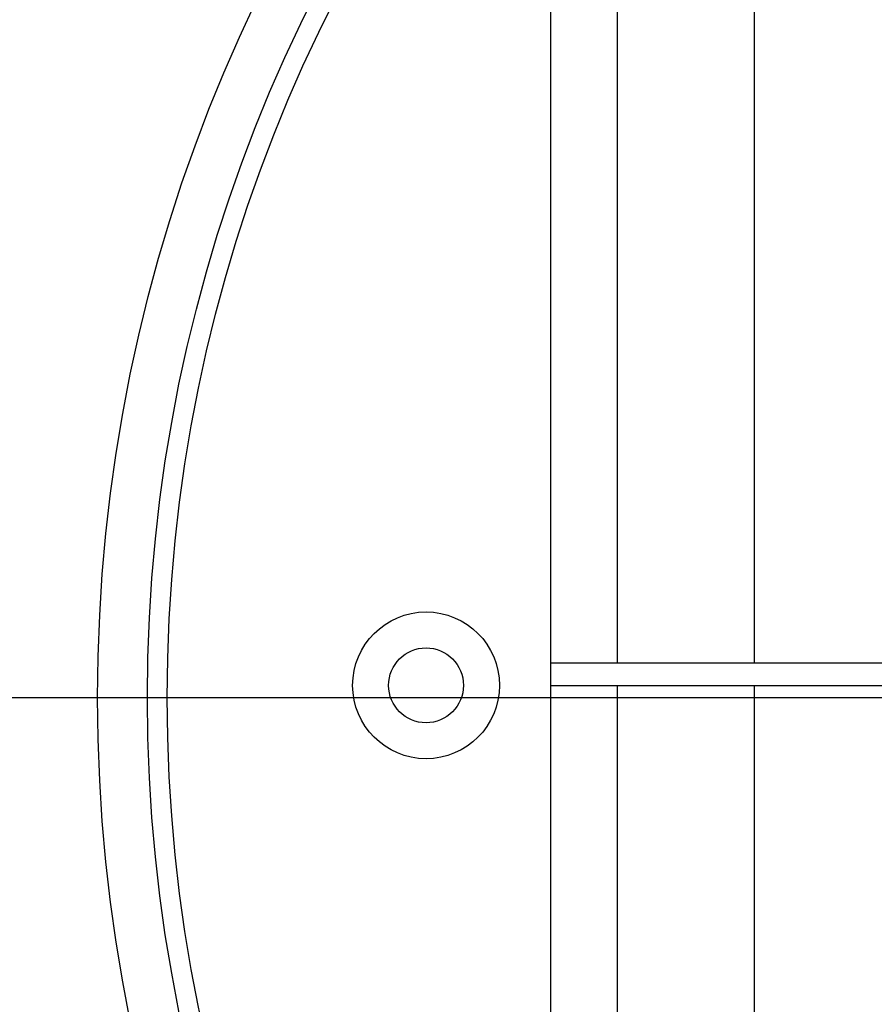
# Model space of a CAD drawing. Extents: x -119 to 3383, y -1187 to 1130.
# Drawn here: x 175 to 209, y -681 to -641 of the extents above; entities that cross this region are included whole.
import ezdxf

# ---------------------------------------------------------------- set-up
doc = ezdxf.new("R2010")
doc.units = 0
doc.header["$LTSCALE"] = 23.1
doc.header["$PDMODE"] = 3
doc.header["$PDSIZE"] = 0.3125
doc.layers.get('0').update_dxf_attribs({"linetype": 'CONTINUOUS'})
doc.layers.get('DEFPOINTS').update_dxf_attribs({"linetype": 'CONTINUOUS'})
for name, color, linetype in [('3_ALL_AXIS', 7, 'CONTINUOUS'), ('7_ALL_FEATURES', 7, 'CONTINUOUS'), ('AXES', 7, 'CONTINUOUS')]:
    doc.layers.add(name, color=color, linetype=linetype)
doc.styles.get("Standard").update_dxf_attribs({"font": 'txt', "width": 0.8})
doc.dimstyles.new('DIMSTYLE_3', dxfattribs={"dimtxt": 3.5, "dimasz": 3, "dimexe": 2, "dimexo": 2, "dimgap": 0.875, "dimtad": 1, "dimlfac": 10, "dimcen": 0.09, "dimazin": 3, "dimtp": 0.5, "dimtm": 0.5, "dimtfac": 1, "dimtofl": 0, "dimtmove": 0, "dimatfit": 3})

# ---------------------------------------------------------------- blocks, each defined once
blk = doc.blocks.new('_FILLED')
at = {"color": 0, "linetype": 'BYBLOCK'}
blk.add_solid([(0, 0), (-1, 0.1667), (-1, -0.1667)], dxfattribs=at)
blk = doc.blocks.new('*D15')
at = {"color": 0, "linetype": 'CONTINUOUS'}
for p, q in [((58.895, -423.289), (58.895, -315.542)), ((242.595, -648.289), (242.595, -315.542)), ((88.895, -335.542), (212.595, -335.542))]:
    blk.add_line(p, q, dxfattribs=at)
at = {"layer": 'DEFPOINTS', "color": 0}
for p in [(242.595, -335.542), (58.895, -443.289), (242.595, -668.289)]:
    blk.add_point(p, dxfattribs=at)
at = {"color": 0, "xscale": 30, "yscale": 30, "zscale": 30, "rotation": 180}
blk.add_blockref('_FILLED', (58.895, -335.542), dxfattribs=at)
at = {"color": 0, "xscale": 30, "yscale": 30, "zscale": 30}
blk.add_blockref('_FILLED', (242.595, -335.542), dxfattribs=at)
at = {"color": 0, "linetype": 'CONTINUOUS', "width": 0.8}
blk.add_text('184', height=35, dxfattribs=at).set_placement((100.104, -326.792))
blk = doc.blocks.new('*D23')
at = {"color": 0, "linetype": 'CONTINUOUS'}
for p, q in [((57.586, -437.997), (-76.266, -437.997)), ((-56.266, -467.997), (-56.266, -638.289)), ((222.595, -668.289), (-76.266, -668.289))]:
    blk.add_line(p, q, dxfattribs=at)
at = {"layer": 'DEFPOINTS', "color": 0}
for p in [(77.586, -437.997), (-56.266, -668.289), (242.595, -668.289)]:
    blk.add_point(p, dxfattribs=at)
at = {"color": 0, "xscale": 30, "yscale": 30, "zscale": 30}
for p, rotation in [((-56.266, -437.997), 90), ((-56.266, -668.289), 270)]:
    blk.add_blockref('_FILLED', p, dxfattribs=dict(at, rotation=rotation))
at = {"color": 0, "linetype": 'CONTINUOUS', "width": 0.8}
blk.add_text('230', height=35, rotation=90, dxfattribs=at).set_placement((-65.016, -593.143))

msp = doc.modelspace()

# ---------------------------------------------------------------- linework, layer by layer
at = {"color": 0, "linetype": 'CONTINUOUS'}
for p, q in [((204.495, -666.889), (204.495, -619.931)), ((198.995, -666.889), (198.995, -624.788)), ((196.295, -666.889), (236.995, -666.889)), ((196.295, -667.789), (227.521, -667.789)), ((198.995, -711.79), (198.995, -667.789)), ((204.495, -716.646), (204.495, -667.789))]:
    msp.add_line(p, q, dxfattribs=at)
msp.add_circle((242.595, -668.289), 61.7, dxfattribs=at)
at = {"layer": '3_ALL_AXIS', "color": 0, "linetype": 'CONTINUOUS'}
msp.add_circle((242.595, -668.289), 62.5, dxfattribs=at)
at = {"layer": '7_ALL_FEATURES', "color": 0, "linetype": 'CONTINUOUS'}
for radius in [2.95, 1.505]:
    msp.add_circle((191.295, -667.789), radius, dxfattribs=at)
at = {"layer": 'AXES', "color": 0, "linetype": 'CONTINUOUS'}
msp.add_line((196.295, -627.679), (196.295, -708.899), dxfattribs=at)
msp.add_circle((242.595, -668.289), 64.5, dxfattribs=at)

# ---------------------------------------------------------------- dimensions: what is measured, and where the dimension line sits
at = {"color": 0, "linetype": 'CONTINUOUS'}
dim = msp.add_linear_dim(base=(242.595, -335.542), p1=(58.895, -443.289), p2=(242.595, -668.289), dimstyle='DIMSTYLE_3', override={"dimscale": 10, "dimlfac": 1}, dxfattribs=at)
dim.commit()
dim.dimension.update_dxf_attribs({"geometry": '*D15', "text_midpoint": (132.77, -335.542), "dimtype": 160})
dim = msp.add_linear_dim(base=(-56.266, -668.289), p1=(77.586, -437.997), p2=(242.595, -668.289), angle=270, dimstyle='DIMSTYLE_3', override={"dimscale": 10, "dimlfac": 1}, dxfattribs=at)
dim.commit()
dim.dimension.update_dxf_attribs({"geometry": '*D23', "text_midpoint": (-56.266, -558.143), "dimtype": 160})

doc.saveas('drawing.dxf')
